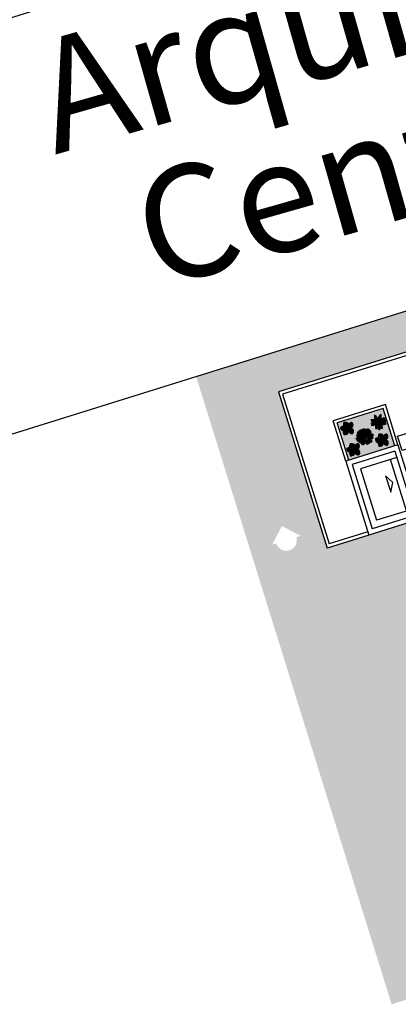
# Model space of a CAD drawing. Units: millimetres. Extents: x 225 to 3072, y 68 to 2199.
# Drawn here: x 2094 to 2106, y 1340 to 1369 of the extents above; entities that cross this region are included whole.
import ezdxf

# ---------------------------------------------------------------- set-up
doc = ezdxf.new("R2010")
doc.units = ezdxf.units.MM
doc.header["$MEASUREMENT"] = 0
doc.layers.add('AREA_NOME', color=4, linetype='Continuous', lineweight=9)
doc.layers.add('DETALHES_CTR50', color=5, linetype='Continuous', lineweight=9)
for name, color, linetype in [('CONSTRUIR', 20, 'Continuous'), ('DEMOLIR', 50, 'Continuous'), ('DETALHES_CTR08', 54, 'Continuous'), ('PAREDE MEDIA', 30, 'Continuous'), ('VEGETACAO', 92, 'Continuous')]:
    doc.layers.add(name, color=color, linetype=linetype)
doc.styles.add('STYLE1', font='arial.ttf', dxfattribs={"height": 0.12})

# ---------------------------------------------------------------- blocks, each defined once
blk = doc.blocks.new('heliconia bihai')
at = {"layer": 'CONSTRUIR'}
for p, q in [((227.239, 35.249), (227.311, 35.249)), ((227.312, 35.249), (227.313, 35.321)), ((227.312, 35.249), (227.383, 35.248)), ((227.312, 35.177), (227.313, 35.249))]:
    blk.add_line(p, q, dxfattribs=at)
for points in [[(227.239, 35.249), (227.28, 35.243), (227.311, 35.249), (227.241, 35.25), (227.239, 35.25)], [(227.312, 35.249), (227.319, 35.29), (227.313, 35.321), (227.311, 35.251), (227.312, 35.249)], [(227.312, 35.177), (227.319, 35.218), (227.313, 35.249), (227.311, 35.179), (227.312, 35.177)], [(227.312, 35.249), (227.353, 35.242), (227.383, 35.248), (227.314, 35.25), (227.312, 35.249)]]:
    blk.add_spline(points, degree=3, dxfattribs=at)
at = {"layer": 'VEGETACAO'}
for p, q in [((227.266, 35.419), (227.239, 35.433)), ((227.272, 35.373), (227.258, 35.477)), ((227.266, 35.419), (227.28, 35.447)), ((227.379, 35.352), (227.454, 35.435)), ((227.419, 35.396), (227.412, 35.424)), ((227.081, 35.214), (227.271, 35.243)), ((227.084, 35.274), (227.147, 35.267)), ((227.202, 35.309), (227.115, 35.375)), ((227.161, 35.226), (227.123, 35.254)), ((227.167, 35.336), (227.136, 35.323)), ((227.161, 35.226), (227.151, 35.2)), ((227.202, 35.309), (227.155, 35.298)), ((227.167, 35.336), (227.162, 35.367)), ((227.196, 35.231), (227.165, 35.274)), ((227.228, 35.158), (227.17, 35.063)), ((227.228, 35.158), (227.181, 35.149)), ((227.196, 35.231), (227.182, 35.201)), ((227.23, 35.293), (227.187, 35.271)), ((227.202, 35.309), (227.196, 35.354)), ((227.306, 35.252), (227.202, 35.309)), ((227.26, 35.193), (227.21, 35.195)), ((227.228, 35.236), (227.212, 35.258)), ((227.228, 35.236), (227.221, 35.207)), ((227.264, 35.275), (227.225, 35.253)), ((227.31, 35.246), (227.228, 35.158)), ((227.228, 35.158), (227.24, 35.111)), ((227.23, 35.293), (227.229, 35.337)), ((227.27, 35.389), (227.233, 35.402)), ((227.277, 35.359), (227.234, 35.368)), ((227.286, 35.332), (227.24, 35.34)), ((227.285, 35.219), (227.244, 35.224)), ((227.264, 35.275), (227.259, 35.314)), ((227.26, 35.193), (227.267, 35.142)), ((227.288, 35.176), (227.263, 35.014)), ((227.295, 35.303), (227.265, 35.309)), ((227.27, 35.389), (227.297, 35.416)), ((227.31, 35.256), (227.272, 35.373)), ((227.277, 35.359), (227.307, 35.392)), ((227.285, 35.219), (227.288, 35.176)), ((227.286, 35.332), (227.314, 35.365)), ((227.307, 35.202), (227.287, 35.172)), ((227.323, 35.177), (227.294, 35.117)), ((227.295, 35.303), (227.319, 35.336)), ((227.312, 35.249), (227.311, 35.249)), ((227.312, 35.249), (227.379, 35.352)), ((227.312, 35.249), (227.312, 35.249)), ((227.373, 35.197), (227.313, 35.248)), ((227.331, 35.136), (227.313, 35.074)), ((227.327, 35.149), (227.318, 35.206)), ((227.327, 35.272), (227.319, 35.289)), ((227.34, 35.292), (227.321, 35.33)), ((227.323, 35.176), (227.362, 35.162)), ((227.41, 35.273), (227.325, 35.252)), ((227.327, 35.272), (227.355, 35.274)), ((227.366, 35.022), (227.327, 35.149)), ((227.331, 35.136), (227.372, 35.119)), ((227.333, 35.231), (227.365, 35.239)), ((227.333, 35.231), (227.334, 35.196)), ((227.352, 35.311), (227.335, 35.359)), ((227.34, 35.292), (227.377, 35.293)), ((227.352, 35.311), (227.398, 35.314)), ((227.357, 35.21), (227.399, 35.226)), ((227.357, 35.21), (227.362, 35.162)), ((227.37, 35.338), (227.36, 35.39)), ((227.37, 35.338), (227.416, 35.339)), ((227.509, 35.123), (227.373, 35.197)), ((227.381, 35.193), (227.432, 35.207)), ((227.381, 35.193), (227.392, 35.14)), ((227.382, 35.266), (227.404, 35.312)), ((227.382, 35.266), (227.413, 35.236)), ((227.544, 35.213), (227.387, 35.231)), ((227.392, 35.367), (227.389, 35.412)), ((227.392, 35.367), (227.432, 35.366)), ((227.543, 35.284), (227.41, 35.273)), ((227.413, 35.175), (227.456, 35.188)), ((227.413, 35.175), (227.419, 35.128)), ((227.414, 35.274), (227.44, 35.317)), ((227.414, 35.274), (227.438, 35.239)), ((227.419, 35.396), (227.445, 35.398)), ((227.437, 35.225), (227.456, 35.243)), ((227.437, 35.225), (227.459, 35.186)), ((227.441, 35.16), (227.473, 35.172)), ((227.441, 35.16), (227.45, 35.121)), ((227.456, 35.277), (227.476, 35.314)), ((227.456, 35.277), (227.481, 35.251)), ((227.462, 35.222), (227.5, 35.238)), ((227.462, 35.222), (227.504, 35.19)), ((227.472, 35.143), (227.494, 35.147)), ((227.472, 35.143), (227.477, 35.119)), ((227.491, 35.28), (227.509, 35.304)), ((227.491, 35.28), (227.511, 35.264)), ((227.191, 35.097), (227.169, 35.095)), ((227.202, 35.116), (227.171, 35.117)), ((227.191, 35.097), (227.194, 35.076)), ((227.202, 35.116), (227.206, 35.084)), ((227.278, 35.113), (227.237, 35.084)), ((227.272, 35.075), (227.246, 35.049)), ((227.272, 35.075), (227.284, 35.042)), ((227.278, 35.113), (227.297, 35.066)), ((227.347, 35.085), (227.342, 35.039)), ((227.347, 35.085), (227.374, 35.068))]:
    blk.add_line(p, q, dxfattribs=at)
for centre, radius, start, end in [((227.397, 35.39), 0.164, 148.0974, 203.3461), ((227.07, 35.311), 0.25, 3.337, 41.3773), ((227.207, 35.476), 0.25, 294.755, 350.586), ((227.475, 35.272), 0.164, 97.3061, 165.6339), ((227.168, 35.038), 0.25, 90.7484, 110.6393), ((227.211, 35.372), 0.164, 217.3594, 231.4533), ((227.214, 35.117), 0.164, 102.8018, 144.0593), ((227.163, 35.45), 0.25, 250.7794, 283.4819), ((227.276, 35.41), 0.165, 192.1332, 258.9988), ((227.095, 35.126), 0.25, 29.5218, 85.3529), ((227.333, 35.086), 0.164, 107.4382, 188.0467), ((227.066, 35.29), 0.25, 294.755, 345.2419), ((227.452, 35.162), 0.164, 175.284, 238.8262), ((227.475, 35.272), 0.164, 187.9107, 188.0349), ((227.4, 35.009), 0.25, 108.1143, 109.9466), ((227.473, 35.283), 0.164, 199.4663, 282.8018), ((227.292, 35), 0.25, 29.5218, 75.8098), ((227.125, 35.084), 0.25, 345.5462, 18.2487), ((227.394, 35.485), 0.25, 265.3529, 306.6105), ((227.445, 35.153), 0.164, 53.3305, 108.5793), ((227.443, 35.342), 0.164, 278.085, 308.0882), ((227.4, 35.009), 0.25, 54.8083, 73.1792), ((227.401, 35.104), 0.164, 178.7263, 213.3214), ((227.072, 35.174), 0.25, 320.0415, 339.483)]:
    blk.add_arc(centre, radius, start, end, dxfattribs=at)
blk = doc.blocks.new('heliconia rostrata')
at = {"layer": 'DEMOLIR'}
for p, q in [((226.714, 35.3), (226.65, 35.301)), ((226.716, 35.296), (226.779, 35.297)), ((226.717, 35.298), (226.719, 35.361)), ((226.717, 35.299), (226.719, 35.235))]:
    blk.add_line(p, q, dxfattribs=at)
for points in [[(226.65, 35.301), (226.683, 35.289), (226.714, 35.3), (226.684, 35.313), (226.65, 35.301)], [(226.719, 35.361), (226.706, 35.328), (226.717, 35.298), (226.731, 35.327), (226.719, 35.361)], [(226.719, 35.235), (226.706, 35.268), (226.717, 35.299), (226.731, 35.269), (226.719, 35.235)], [(226.779, 35.297), (226.746, 35.285), (226.716, 35.296), (226.745, 35.31), (226.779, 35.297)]]:
    blk.add_spline(points, degree=3, dxfattribs=at)
at = {"layer": 'VEGETACAO'}
for p, q in [((226.699, 35.4), (226.637, 35.44)), ((226.691, 35.442), (226.649, 35.463)), ((226.686, 35.469), (226.664, 35.484)), ((226.681, 35.492), (226.674, 35.497)), ((226.709, 35.344), (226.68, 35.504)), ((226.685, 35.485), (226.694, 35.501)), ((226.69, 35.455), (226.726, 35.49)), ((226.694, 35.427), (226.741, 35.481)), ((226.699, 35.399), (226.755, 35.467)), ((226.707, 35.359), (226.766, 35.444)), ((226.815, 35.332), (226.89, 35.429)), ((226.815, 35.332), (226.829, 35.427)), ((226.831, 35.428), (226.835, 35.359)), ((226.841, 35.431), (226.851, 35.38)), ((226.85, 35.433), (226.868, 35.402)), ((226.875, 35.435), (226.88, 35.417)), ((226.547, 35.37), (226.517, 35.365)), ((226.571, 35.349), (226.519, 35.339)), ((226.604, 35.316), (226.529, 35.391)), ((226.598, 35.322), (226.53, 35.318)), ((226.543, 35.375), (226.541, 35.398)), ((226.616, 35.312), (226.553, 35.282)), ((226.561, 35.4), (226.565, 35.355)), ((226.655, 35.245), (226.564, 35.232)), ((226.616, 35.195), (226.564, 35.187)), ((226.63, 35.222), (226.565, 35.22)), ((226.607, 35.177), (226.565, 35.172)), ((226.594, 35.157), (226.57, 35.147)), ((226.621, 35.205), (226.573, 35.207)), ((226.578, 35.398), (226.592, 35.327)), ((226.64, 35.31), (226.581, 35.27)), ((226.637, 35.229), (226.583, 35.137)), ((226.592, 35.395), (226.63, 35.313)), ((226.6, 35.167), (226.603, 35.14)), ((226.66, 35.308), (226.604, 35.316)), ((226.664, 35.309), (226.607, 35.39)), ((226.663, 35.253), (226.609, 35.253)), ((226.613, 35.188), (226.617, 35.142)), ((226.652, 35.3), (226.614, 35.269)), ((226.627, 35.213), (226.635, 35.137)), ((226.704, 35.369), (226.63, 35.419)), ((226.63, 35.385), (226.707, 35.349)), ((226.717, 35.299), (226.637, 35.229)), ((226.643, 35.349), (226.707, 35.32)), ((226.643, 35.233), (226.654, 35.14)), ((226.694, 35.279), (226.646, 35.263)), ((226.672, 35.29), (226.649, 35.275)), ((226.656, 35.245), (226.672, 35.155)), ((226.669, 35.258), (226.686, 35.182)), ((226.683, 35.268), (226.695, 35.215)), ((226.7, 35.287), (226.704, 35.247)), ((226.715, 35.24), (226.712, 35.227)), ((226.717, 35.299), (226.714, 35.3)), ((226.717, 35.299), (226.815, 35.332)), ((226.736, 35.277), (226.722, 35.182)), ((226.726, 35.289), (226.726, 35.288)), ((226.727, 35.288), (226.782, 35.218)), ((226.728, 35.345), (226.77, 35.409)), ((226.75, 35.258), (226.729, 35.166)), ((226.732, 35.305), (226.758, 35.387)), ((226.74, 35.285), (226.819, 35.261)), ((226.768, 35.238), (226.74, 35.151)), ((226.745, 35.267), (226.84, 35.245)), ((226.782, 35.218), (226.749, 35.14)), ((226.754, 35.312), (226.783, 35.399)), ((226.758, 35.312), (226.82, 35.282)), ((226.762, 35.245), (226.85, 35.232)), ((226.768, 35.291), (226.782, 35.284)), ((226.79, 35.19), (226.77, 35.122)), ((226.776, 35.32), (226.801, 35.412)), ((226.776, 35.228), (226.86, 35.215)), ((226.782, 35.32), (226.844, 35.287)), ((226.782, 35.218), (226.815, 35.111)), ((226.784, 35.218), (226.863, 35.195)), ((226.799, 35.163), (226.784, 35.114)), ((226.786, 35.208), (226.862, 35.178)), ((226.793, 35.182), (226.855, 35.155)), ((226.797, 35.325), (226.818, 35.422)), ((226.799, 35.162), (226.845, 35.136)), ((226.806, 35.135), (226.799, 35.11)), ((226.804, 35.144), (226.835, 35.123)), ((226.805, 35.327), (226.878, 35.307)), ((226.824, 35.344), (226.891, 35.322)), ((226.837, 35.359), (226.898, 35.337)), ((226.848, 35.37), (226.905, 35.361)), ((226.863, 35.392), (226.907, 35.387)), ((226.875, 35.407), (226.901, 35.41)), ((226.814, 35.12), (226.823, 35.114))]:
    blk.add_line(p, q, dxfattribs=at)
for points, knots in [([(226.677, 35.313), (226.655, 35.33), (226.603, 35.408), (226.65, 35.467), (226.68, 35.504), (226.709, 35.497), (226.8, 35.476), (226.764, 35.303), (226.715, 35.299), (226.714, 35.299)], [0.3025356, 0.3025356, 0.3025356, 0.3025356, 0.3786749, 0.5076907, 0.5076907, 0.5076907, 0.5917157, 0.763758, 0.7684443, 0.7684443, 0.7684443, 0.7684443]), ([(226.761, 35.288), (226.79, 35.281), (226.837, 35.277), (226.91, 35.324), (226.916, 35.459), (226.782, 35.415), (226.747, 35.36), (226.731, 35.328)], [0.0428201, 0.0428201, 0.0428201, 0.0428201, 0.1267738, 0.1852503, 0.2921163, 0.3830267, 0.4913605, 0.4913605, 0.4913605, 0.4913605]), ([(226.717, 35.299), (226.687, 35.335), (226.641, 35.391), (226.489, 35.415), (226.53, 35.237), (226.66, 35.277), (226.692, 35.289)], [0, 0, 0, 0, 0.1435195, 0.221396, 0.3529574, 0.4253381, 0.4253381, 0.4253381, 0.4253381]), ([(226.707, 35.258), (226.706, 35.254), (226.702, 35.24), (226.695, 35.215), (226.688, 35.183), (226.675, 35.156), (226.656, 35.139), (226.635, 35.134), (226.619, 35.143), (226.601, 35.14), (226.584, 35.134), (226.565, 35.148), (226.567, 35.168), (226.56, 35.189), (226.579, 35.205), (226.564, 35.218), (226.562, 35.247), (226.608, 35.252), (226.658, 35.266), (226.694, 35.286), (226.717, 35.299), (226.717, 35.299), (226.717, 35.299), (226.717, 35.299)], [0.0426416, 0.0426416, 0.0426416, 0.0426416, 0.054133, 0.0872193, 0.1217247, 0.1521223, 0.1757148, 0.194246, 0.2131471, 0.2275721, 0.2477575, 0.2632089, 0.2888848, 0.3039181, 0.3258679, 0.3412978, 0.3532032, 0.4036511, 0.441471, 0.5217077, 0.5217077, 0.5217077, 0.5221965, 0.5221965, 0.5221965, 0.5221965]), ([(226.712, 35.246), (226.712, 35.24), (226.712, 35.206), (226.73, 35.146), (226.825, 35.08), (226.894, 35.228), (226.815, 35.268), (226.758, 35.287)], [0.0530031, 0.0530031, 0.0530031, 0.0530031, 0.0726739, 0.1548118, 0.2385121, 0.3358475, 0.4810829, 0.4810829, 0.4810829, 0.4810829])]:
    blk.add_open_spline(points, degree=3, knots=knots, dxfattribs=at)
blk = doc.blocks.new('QUARESMEIRA ROSA')
at = {"layer": 'CONSTRUIR', "color": 20}
for p, q in [((3111.87, 461.85), (3111.46, 461.83)), ((3111.69, 461.84), (3111.51, 462.12)), ((3111.89, 462.35), (3111.87, 461.85)), ((3111.87, 461.85), (3112.12, 461.45)), ((3112.2, 462.37), (3112.58, 461.9)), ((3112.68, 462.41), (3112.49, 461.54)), ((3113.03, 459.43), (3113.02, 458.41)), ((3113.49, 459.91), (3113.88, 459.55)), ((3113.75, 459.67), (3113.9, 459.13)), ((3113.88, 459.55), (3114.35, 459.52)), ((3113.9, 459.13), (3114.24, 458.99)), ((3114.11, 459.53), (3114.29, 459.31)), ((3113.02, 458.82), (3112.72, 458.52)), ((3113.03, 459.04), (3113.19, 458.53)), ((3113.19, 458.53), (3113.44, 458.32))]:
    blk.add_line(p, q, dxfattribs=at)
for centre in [(3111.79, 463.92), (3113.07, 463.75), (3113.11, 463.97), (3113.35, 464.06), (3113.42, 463.84), (3108.91, 460.59), (3109.09, 460.42), (3109.13, 459.83), (3109.17, 459.54), (3109.24, 460.87), (3109.31, 459.71), (3109.33, 460.52), (3109.44, 460.8), (3109.52, 460.06), (3109.59, 461.51), (3109.66, 459.71), (3109.69, 461.72), (3109.71, 460.66), (3109.77, 460.39), (3109.8, 462.1), (3109.89, 460.99), (3109.91, 461.89), (3109.92, 461.23), (3110.03, 460.61), (3110.03, 459.89), (3110.07, 462.17), (3110.08, 461.64), (3110.12, 462.42), (3110.15, 458.94), (3110.21, 461.51), (3110.25, 460.63), (3110.26, 459.66), (3110.28, 461.93), (3110.34, 462.95), (3110.5, 460.81), (3110.53, 462.89), (3110.6, 462.44), (3110.63, 459.46), (3110.73, 462.76), (3110.76, 461.43), (3110.78, 462.55), (3110.82, 461.71), (3110.86, 459.99), (3110.91, 459.27), (3110.96, 461), (3110.96, 460.21), (3111, 461.9), (3111.1, 463.31), (3111.1, 462.97), (3111.16, 459.27), (3111.2, 462.26), (3111.27, 461.06), (3111.32, 460.82), (3111.32, 459.87), (3111.4, 460.4), (3111.45, 462.35), (3111.49, 460.91), (3111.58, 462.88), (3111.59, 463.37), (3111.65, 460.72), (3111.82, 462.47), (3111.85, 463.57), (3111.94, 463.11), (3111.95, 460.99), (3112.08, 460.56), (3112.16, 460.9), (3112.19, 462.48), (3112.21, 463.45), (3112.22, 461.32), (3112.24, 462.86), (3112.34, 461.55), (3112.44, 462.46), (3112.45, 463.29), (3112.47, 463.07), (3112.54, 460.84), (3112.56, 461.1), (3112.58, 461.42), (3112.62, 462.6), (3112.67, 463.14), (3112.77, 462.46), (3112.8, 461.43), (3113, 461.13), (3113.02, 461.35), (3113.05, 462.41), (3113.06, 459.55), (3113.09, 461.61), (3113.14, 462.98), (3113.19, 460.04), (3113.24, 461.7), (3113.3, 462.3), (3113.39, 459.96), (3113.41, 462.08), (3113.43, 461.03), (3113.44, 461.86), (3113.45, 460.29), (3113.62, 460.14), (3113.62, 462.42), (3113.63, 462.74), (3113.73, 461.86), (3113.82, 460.33), (3113.84, 460.12), (3114.01, 461.17), (3114.08, 460.75), (3114.18, 462.74), (3114.26, 460.67), (3114.41, 459.22), (3114.45, 463.33), (3114.49, 459.78), (3114.49, 459.43), (3114.5, 460.01), (3114.51, 463.11), (3114.52, 458.99), (3114.54, 462.87), (3114.57, 461.23), (3114.66, 460.18), (3114.71, 463.4), (3114.72, 462.78), (3114.74, 460.95), (3114.88, 459.5), (3114.94, 463.17), (3114.97, 462.74), (3115.08, 460.67), (3115.14, 459.71), (3115.16, 460.09), (3115.18, 462.94), (3115.19, 461.96), (3115.2, 463.4), (3115.27, 460.45), (3115.4, 462.07), (3115.43, 463.22), (3115.44, 459.19), (3115.45, 461.74), (3115.51, 461.09), (3115.52, 462.79), (3115.64, 463.02), (3115.65, 463.28), (3115.71, 461.25), (3115.75, 460.64), (3115.76, 462.46), (3115.87, 461.91), (3115.92, 461.55), (3115.92, 461.21), (3116, 462.52), (3116.17, 461.73), (3116.19, 461.47), (3116.21, 462.33), (3116.29, 462.12), (3116.37, 461.64), (3116.6, 460.58), (3116.6, 460), (3116.61, 459.57), (3116.74, 460.22), (3116.74, 459.81), (3116.89, 460.05), (3109.87, 458.63), (3109.98, 458.86), (3110.14, 458.3), (3110.19, 458.62), (3110.49, 458.68), (3110.6, 457.87), (3110.78, 458.75), (3110.8, 458.13), (3110.83, 457.73), (3110.95, 458.45), (3111.1, 456.96), (3111.12, 457.84), (3111.16, 458.52), (3111.35, 457.7), (3111.39, 458.11), (3111.45, 458.76), (3111.55, 457.45), (3111.72, 457.27), (3111.82, 457.84), (3111.94, 458.24), (3111.99, 457.51), (3112.2, 457.48), (3112.29, 458.53), (3112.29, 457.82), (3112.41, 458.17), (3112.42, 457.51), (3112.51, 458.66), (3112.54, 457.94), (3112.63, 457.62), (3112.73, 458.25), (3112.85, 458.01), (3112.84, 456.91), (3112.9, 457.34), (3112.91, 456.68), (3112.96, 458.34), (3113.01, 457.15), (3113.12, 457.93), (3113.18, 458.26), (3113.37, 458.17), (3113.43, 456.81), (3113.59, 458.32), (3113.59, 457.02), (3113.61, 458.08), (3113.69, 456.81), (3113.86, 458.22), (3113.87, 457.03), (3113.94, 457.89), (3113.94, 456.77), (3113.99, 458.54), (3114.06, 456.92), (3114.18, 458.32), (3114.28, 457.91), (3114.36, 458.71), (3114.51, 458.43), (3114.54, 457.84), (3114.63, 458.65), (3114.67, 457.56), (3114.78, 458.88), (3114.86, 458.01), (3115, 456.97), (3115.03, 458.72), (3115.05, 457.81), (3115.09, 458.14), (3115.2, 457.57), (3115.28, 457.77), (3115.31, 457.19), (3115.32, 458.38), (3115.4, 457.38), (3115.44, 457.6), (3115.81, 458.36), (3116.35, 458.92), (3116.39, 458.7)]:
    blk.add_circle(centre, 0.122, dxfattribs=at)
at = {"layer": 'VEGETACAO'}
for centre, radius in [((3111.55, 463.95), 0.122), ((3111.63, 463.66), 0.122), ((3112.01, 463.93), 0.122), ((3112.24, 463.69), 0.122), ((3112.25, 463.93), 0.122), ((3112.88, 463.84), 0.122), ((3113.62, 463.97), 0.122), ((3113.67, 463.72), 0.122), ((3113.88, 463.89), 0.122), ((3113.99, 463.67), 0.122), ((3109.08, 460.75), 0.122), ((3109.22, 459.32), 0.122), ((3109.44, 459.28), 0.122), ((3109.56, 460.39), 0.122), ((3109.69, 459.29), 0.122), ((3109.76, 459.48), 0.122), ((3109.8, 461.41), 0.122), ((3109.89, 462.34), 0.122), ((3110.02, 459.12), 0.122), ((3110.1, 459.34), 0.122), ((3110.13, 461.13), 0.122), ((3110.37, 463.35), 0.122), ((3110.37, 462.4), 0.122), ((3110.47, 463.14), 0.122), ((3110.47, 460.39), 0.122), ((3110.51, 461.24), 0.122), ((3110.55, 462.2), 0.122), ((3110.56, 461.7), 0.122), ((3110.61, 463.43), 0.122), ((3110.62, 460.98), 0.122), ((3110.62, 459.1), 0.122), ((3110.83, 463.45), 0.122), ((3110.95, 463.11), 0.122), ((3111.12, 460), 0.122), ((3111.14, 461.26), 0.122), ((3111.2, 461.74), 0.122), ((3111.21, 462.71), 0.122), ((3111.27, 461.49), 0.122), ((3111.34, 463.14), 0.122), ((3111.4, 461.72), 0.122), ((3111.46, 459.05), 0.122), ((3111.55, 459.5), 0.122), ((3111.7, 462.66), 0.122), ((3111.81, 460.35), 0.122), ((3111.87, 459.13), 0.122), ((3112.1, 459.88), 0.122), ((3112.15, 459.45), 0.122), ((3112.27, 459.78), 0.122), ((3112.33, 460.37), 0.122), ((3112.41, 460.11), 0.122), ((3112.4, 459.37), 0.122), ((3112.51, 459.57), 0.122), ((3112.56, 460.48), 0.122), ((3112.63, 459.99), 0.122), ((3112.67, 459.31), 0.122), ((3112.82, 460.7), 0.122), ((3112.96, 460.4), 0.173), ((3112.91, 459.42), 0.122), ((3112.93, 463.11), 0.122), ((3112.94, 459.74), 0.122), ((3113.14, 461.84), 0.122), ((3113.16, 463.2), 0.122), ((3113.19, 463.54), 0.122), ((3113.28, 462.58), 0.122), ((3113.37, 463.37), 0.122), ((3113.58, 461.39), 0.122), ((3113.58, 460.49), 0.122), ((3113.68, 463.07), 0.122), ((3113.74, 460.73), 0.122), ((3113.8, 462.15), 0.122), ((3113.81, 463.23), 0.122), ((3113.99, 463.43), 0.122), ((3114.04, 460.26), 0.122), ((3114.1, 461.5), 0.122), ((3114.16, 461.92), 0.122), ((3114.17, 462.56), 0.122), ((3114.18, 463.33), 0.122), ((3114.23, 461.31), 0.122), ((3114.35, 460.95), 0.122), ((3114.42, 461.99), 0.122), ((3114.71, 461.67), 0.122), ((3114.74, 462.41), 0.122), ((3114.75, 461.96), 0.122), ((3114.75, 459.94), 0.122), ((3114.99, 460.44), 0.122), ((3114.99, 458.96), 0.122), ((3115.01, 462.46), 0.122), ((3115.01, 463.57), 0.122), ((3115.08, 461.13), 0.122), ((3115.15, 461.75), 0.122), ((3115.2, 462.76), 0.122), ((3115.35, 462.33), 0.122), ((3115.43, 461.43), 0.122), ((3115.48, 460.2), 0.122), ((3115.53, 459.5), 0.122), ((3115.6, 462.31), 0.122), ((3115.61, 461.94), 0.122), ((3115.61, 459.26), 0.122), ((3115.83, 460.22), 0.122), ((3115.85, 459.96), 0.122), ((3115.89, 459.63), 0.122), ((3115.92, 460.95), 0.122), ((3115.96, 460.69), 0.122), ((3115.98, 459.13), 0.122), ((3116.09, 462.11), 0.122), ((3116.11, 460.38), 0.122), ((3116.12, 459.61), 0.122), ((3116.13, 459.31), 0.122), ((3116.18, 460.6), 0.122), ((3116.31, 459.73), 0.122), ((3116.33, 460.18), 0.122), ((3116.39, 460.52), 0.122), ((3109.86, 458.36), 0.122), ((3110.35, 458.34), 0.122), ((3110.56, 458.37), 0.122), ((3110.58, 457.58), 0.122), ((3110.72, 457.37), 0.122), ((3110.93, 457.38), 0.122), ((3111.09, 457.22), 0.122), ((3111.34, 457.02), 0.122), ((3111.43, 457.22), 0.122), ((3111.7, 458.92), 0.122), ((3112.02, 458.6), 0.122), ((3112.6, 457.36), 0.122), ((3113.15, 457.48), 0.122), ((3113.19, 456.74), 0.122), ((3113.24, 457.06), 0.122), ((3113.39, 457.22), 0.122), ((3113.49, 457.42), 0.122), ((3113.6, 457.68), 0.122), ((3114.09, 457.35), 0.122), ((3114.1, 457.56), 0.122), ((3114.27, 457.47), 0.122), ((3114.49, 457.32), 0.122), ((3114.86, 457.19), 0.122), ((3114.95, 458.32), 0.122), ((3115.12, 457.33), 0.122), ((3115.66, 458.49), 0.122), ((3115.72, 458.89), 0.122), ((3115.96, 458.58), 0.122), ((3116.13, 458.87), 0.122), ((3116.15, 458.51), 0.122)]:
    blk.add_circle(centre, radius, dxfattribs=at)

msp = doc.modelspace()

# ---------------------------------------------------------------- hatches: boundary and pattern name
at = {"layer": 'VEGETACAO', "ltscale": 0.01}
h = msp.add_hatch(dxfattribs=at)
h.set_pattern_fill('CROSS', color=256, scale=0.5, angle=-1e-14, style=0)
h.paths.add_polyline_path([(2137.433, 1355.375), (2109.94, 1346.806), (2107.441, 1354.824), (2106.404, 1354.501), (2104.849, 1354.016), (2103.608, 1353.629), (2102.161, 1358.271), (2123.542, 1364.935), (2123.23, 1366.055), (2114.477, 1363.327), (2099.715, 1358.726), (2105.531, 1340.066), (2127.466, 1346.903), (2127.245, 1347.627), (2127.371, 1347.666), (2127.39, 1347.604), (2133.515, 1349.47), (2133, 1351.16), (2137.706, 1352.594), (2138.221, 1350.904), (2138.642, 1351.033)])
h.paths.add_polyline_path([(2114.692, 1347.448), (2114.731, 1347.325), (2114.177, 1347.615), (2114.468, 1348.168), (2114.506, 1348.045, -1)], flags=16)
h.paths.add_polyline_path([(2110.523, 1360.931), (2109.969, 1361.221), (2110.26, 1361.774), (2110.298, 1361.651, -1), (2110.484, 1361.054)], flags=16)
h.paths.add_polyline_path([(2102.82, 1353.993), (2102.697, 1353.955, -1), (2102.1, 1353.769), (2101.977, 1353.73), (2102.267, 1354.283)], flags=16)
h.paths.add_polyline_path([(2106.864, 1359.572), (2106.803, 1359.768), (2106.607, 1359.707), (2106.668, 1359.511)], flags=25)
h.paths.add_polyline_path([(2106.688, 1360.138), (2106.604, 1360.408), (2106.407, 1360.346), (2106.491, 1360.076)], flags=24)
h.paths.add_polyline_path([(2110.78, 1347.008), (2110.719, 1347.204), (2110.523, 1347.143), (2110.584, 1346.947)], flags=24)
h.paths.add_polyline_path([(2111.464, 1344.815), (2111.38, 1345.085), (2111.183, 1345.023), (2111.267, 1344.753)], flags=24)
h.paths.add_polyline_path([(2114.346, 1361.904), (2114.285, 1362.1), (2114.089, 1362.039), (2114.15, 1361.843)], flags=25)
h.paths.add_polyline_path([(2114.17, 1362.47), (2114.086, 1362.74), (2113.889, 1362.678), (2113.974, 1362.408)], flags=24)
h.paths.add_polyline_path([(2118.262, 1349.34), (2118.201, 1349.536), (2118.005, 1349.475), (2118.066, 1349.279)], flags=24)
h.paths.add_polyline_path([(2118.946, 1347.147), (2118.862, 1347.417), (2118.665, 1347.355), (2118.749, 1347.085)], flags=24)
h.paths.add_polyline_path([(2102.315, 1353.608), (2102.592, 1353.691), (2102.54, 1353.864), (2102.263, 1353.781)], flags=8)
h.paths.add_polyline_path([(2102.355, 1353.828), (2102.45, 1353.856), (2102.347, 1354.201), (2102.251, 1354.172)], flags=8)
h.paths.add_polyline_path([(2110.629, 1361.288), (2110.547, 1361.564), (2110.374, 1361.513), (2110.457, 1361.236)], flags=8)
h.paths.add_polyline_path([(2110.469, 1361.215), (2110.365, 1361.538), (2110.022, 1361.427), (2110.127, 1361.104)], flags=8)
h.paths.add_polyline_path([(2114.837, 1347.684), (2114.754, 1347.961), (2114.581, 1347.909), (2114.664, 1347.633)], flags=8)
h.paths.add_polyline_path([(2114.676, 1347.611), (2114.572, 1347.934), (2114.229, 1347.823), (2114.334, 1347.501)], flags=8)
h = msp.add_hatch(dxfattribs=at)
h.set_pattern_fill('CROSS', color=256, scale=0.5, angle=-1e-14, style=0)
h.paths.add_polyline_path([(2107.373, 1357.947), (2107.312, 1358.143), (2107.115, 1358.082), (2107.176, 1357.886)], flags=24)
h.paths.add_polyline_path([(2107.251, 1358.331), (2107.19, 1358.527), (2106.993, 1358.466), (2107.054, 1358.27)], flags=9)
h.paths.add_polyline_path([(2114.855, 1360.279), (2114.794, 1360.475), (2114.597, 1360.414), (2114.658, 1360.218)], flags=24)
h.paths.add_polyline_path([(2114.733, 1360.663), (2114.672, 1360.859), (2114.475, 1360.798), (2114.537, 1360.602)], flags=9)
h.paths.add_polyline_path([(2107.494, 1357.553), (2107.433, 1357.749), (2107.236, 1357.688), (2107.297, 1357.492)], flags=25)
h.paths.add_polyline_path([(2114.976, 1359.885), (2114.915, 1360.081), (2114.718, 1360.02), (2114.779, 1359.824)], flags=25)
h.paths.add_polyline_path([(2105.624, 1356.666), (2105.278, 1357.776), (2103.914, 1357.351), (2104.26, 1356.241)])
h.paths.add_polyline_path([(2109.582, 1358.578), (2109.429, 1359.07), (2106.602, 1358.188), (2106.815, 1357.506), (2106.852, 1357.517), (2106.793, 1357.708)])
h.paths.add_polyline_path([(2118.438, 1361.877), (2118.591, 1361.386), (2121.343, 1362.243), (2121.403, 1362.053), (2124.11, 1362.896), (2123.918, 1363.585)])
h.paths.add_polyline_path([(2117.255, 1360.969), (2117.102, 1361.461), (2110.765, 1359.486), (2110.918, 1358.994)])

# ---------------------------------------------------------------- linework, layer by layer
at = {"layer": 'CONSTRUIR'}
for p, q in [((2123.638, 1364.965), (2102.161, 1358.271)), ((2123.664, 1364.868), (2102.286, 1358.205)), ((2102.161, 1358.271), (2103.608, 1353.629)), ((2102.286, 1358.205), (2103.673, 1353.754)), ((2105.344, 1357.901), (2103.789, 1357.416)), ((2105.72, 1356.696), (2105.344, 1357.901)), ((2105.278, 1357.776), (2103.914, 1357.351)), ((2105.624, 1356.666), (2105.278, 1357.776)), ((2104.164, 1356.211), (2103.789, 1357.416)), ((2104.26, 1356.241), (2103.914, 1357.351)), ((2105.72, 1356.696), (2104.164, 1356.211)), ((2105.72, 1356.696), (2106.404, 1354.501)), ((2105.621, 1356.508), (2104.356, 1356.114)), ((2105.621, 1356.508), (2106.216, 1354.599)), ((2104.164, 1356.211), (2104.849, 1354.016)), ((2104.356, 1356.114), (2104.951, 1354.205)), ((2105.681, 1356.317), (2104.606, 1355.983)), ((2105.971, 1354.732), (2105.495, 1356.26)), ((2104.606, 1355.983), (2105.082, 1354.455)), ((2105.349, 1355.777), (2105.502, 1355.287)), ((2105.567, 1355.576), (2105.349, 1355.777)), ((2105.502, 1355.287), (2105.567, 1355.576)), ((2106.157, 1354.79), (2105.082, 1354.455)), ((2106.404, 1354.501), (2104.849, 1354.016)), ((2106.216, 1354.599), (2104.951, 1354.205)), ((2104.819, 1354.112), (2103.673, 1353.754)), ((2104.849, 1354.016), (2103.608, 1353.629))]:
    msp.add_line(p, q, dxfattribs=at)
msp.add_lwpolyline([(2106.135, 1357.089), (2106.269, 1356.66), (2105.84, 1356.526), (2105.706, 1356.956)], close=True, dxfattribs=at)
at = {"layer": 'DETALHES_CTR08'}
msp.add_lwpolyline([(2114.477, 1363.327), (2086.545, 1354.621), (2083.025, 1365.915), (2110.956, 1374.621)], close=True, dxfattribs=at)
at = {"layer": 'DETALHES_CTR50'}
msp.add_lwpolyline([(2113.539, 1366.334), (2114.477, 1363.327), (2096.644, 1357.768)], dxfattribs=at)

# ---------------------------------------------------------------- block references
at = {"xscale": 0.0624873898681797, "yscale": 0.0624873898681797, "zscale": 0.0624873898681797, "rotation": 17.31127704714435}
msp.add_blockref('QUARESMEIRA ROSA', (1927.582, 1271.594), dxfattribs=at)
at = {"layer": 'PAREDE MEDIA', "color": 30, "xscale": 0.9997982378909759, "yscale": 0.9997982378909759, "zscale": 0.9997982378909759, "rotation": 17.31127704716301}
for name, p in [('heliconia bihai', (1898.657, 1256.108)), ('heliconia rostrata', (1898.32, 1256.044)), ('heliconia rostrata', (1899.355, 1255.699)), ('heliconia rostrata', (1898.507, 1255.415))]:
    msp.add_blockref(name, p, dxfattribs=at)

# ---------------------------------------------------------------- texts
at = {"layer": 'AREA_NOME', "style": 'STYLE1'}
for s, p in [('Arquivo', (2095.511, 1365.322)), ('Central', (2098.504, 1361.321))]:
    msp.add_text(s, height=3.3356, rotation=15.8539, dxfattribs=at).set_placement(p)

doc.saveas('drawing.dxf')
